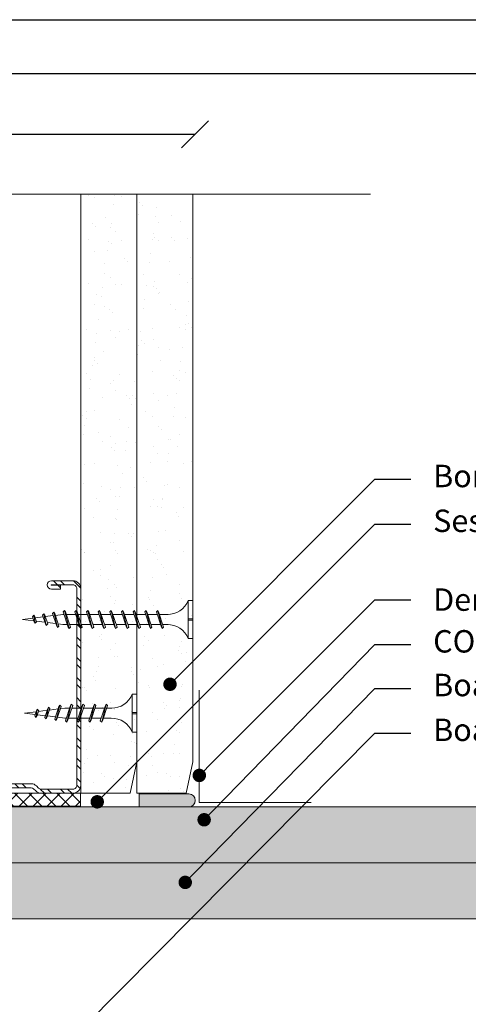
# Model space of a CAD drawing. Units: millimetres. Extents: x 361 to 6661, y 267 to 10662.
# Drawn here: x 2215 to 2315, y 6362 to 6582 of the extents above; entities that cross this region are included whole.
import ezdxf
from ezdxf import colors
from ezdxf.entities.mleader import LeaderData, LeaderLine
from ezdxf.math import Vec2, Vec3

# ---------------------------------------------------------------- set-up
doc = ezdxf.new("R2010")
doc.units = ezdxf.units.MM
doc.linetypes.add('DASHED2', pattern=[0.375, 0.25, -0.125])
for name, color, linetype, lineweight in [('DLS_AlçıLevha', 7, 'Continuous', 13), ('DLS_DerzBandı', 7, 'Continuous', 0), ('DLS_DERZTEK', 32, 'Continuous', 0), ('DLS_Dim', 254, 'Continuous', 0), ('DLS_Hatch', 252, 'Continuous', 0), ('DLS_Hatch_BOARDEX', 30, 'Continuous', 0), ('DLS_Hatch_COREX', 82, 'Continuous', 0), ('DLS_Kesik', 151, 'DASHED2', 5), ('DLS_Multileader', 253, 'Continuous', 0), ('DLS_Profil_C', 4, 'Continuous', 0), ('DLS_Sembol_2', 8, 'Continuous', 0), ('DLS_Vida', 251, 'Continuous', 0)]:
    doc.layers.add(name, color=color, linetype=linetype, lineweight=lineweight)
doc.styles.add('dim', font='simplex.shx', dxfattribs={"width": 0.7})
doc.styles.get("Standard").update_dxf_attribs({"font": 'arial.ttf'})
doc.dimstyles.new('1_2', dxfattribs={"dimtxt": 6, "dimasz": 6, "dimexe": 0, "dimexo": 0, "dimgap": 5, "dimtad": 0, "dimdec": 1, "dimzin": 11, "dimtxsty": 'dim', "dimblk": 'OBLIQUE', "dimcen": 0, "dimse1": 1, "dimse2": 1, "dimclrt": 256, "dimadec": 0, "dimazin": 0, "dimtfac": 1.25, "dimtdec": 1, "dimtix": 1, "dimtofl": 0, "dimtmove": 1, "dimatfit": 3, "dimldrblk": 'OBLIQUE', "dimfxl": 0, "dimfxlon": 1, "dimtolj": 1, "dimtzin": 0, "dimarcsym": 0})

# ---------------------------------------------------------------- blocks, each defined once
blk = doc.blocks.new('*U52')
at = {"layer": 'DLS_Hatch_BOARDEX'}
h = blk.add_hatch(dxfattribs=at)
h.set_pattern_fill('AR-SAND', color=256, scale=0.01, style=0)
h.set_pattern_definition([(37.5, (28.16306, 0), (-0.0160003, 0.4894132), [0, -0.38608, 0, -0.4318, 0, -0.41275]), (7.5, (28.16306, 0), (0.449523, 0.716825), [0, -0.20828, 0, -0.34798, 0, -0.13335]), (327.5, (27.85064, 0), (0.7909924, 0.001437), [0, -0.127, 0, -0.4572, 0, -0.5969]), (317.5, (27.85064, 0), (0.763556, 0.222929), [0, -0.0635, 0, -0.29972, 0, -0.3429])])
h.paths.add_polyline_path([(61.5, 1.25), (21.698, 1.25), (20.998, 1.1), (20.998, 0), (62.2, 0), (62.2, 1.1)])
at = {"layer": 'DLS_AlçıLevha'}
blk.add_lwpolyline([(61.5, 1.25), (21.698, 1.25), (20.998, 1.1), (20.998, 0), (62.2, 0), (62.2, 1.1)], close=True, dxfattribs=at)
blk = doc.blocks.new('*U53')
at = {"layer": 'DLS_Hatch_COREX'}
h = blk.add_hatch(dxfattribs=at)
h.set_pattern_fill('AR-SAND', color=256, scale=0.015, style=0)
h.set_pattern_definition([(37.5, (-27.0237, 0), (-0.0240005, 0.73412), [0, -0.57912, 0, -0.6477, 0, -0.619125]), (7.5, (-27.0237, 0), (0.674285, 1.075238), [0, -0.31242, 0, -0.52197, 0, -0.200025]), (327.5, (-27.4923, 0), (1.1864886, 0.002156), [0, -0.1905, 0, -0.6858, 0, -0.89535]), (317.5, (-27.4923, 0), (1.145335, 0.334394), [0, -0.09525, 0, -0.44958, 0, -0.51435])])
h.paths.add_polyline_path([(33.906, 1.25), (-5.895, 1.25), (-6.595, 1.1), (-6.595, 0), (34.606, 0), (34.606, 1.1)])
at = {"layer": 'DLS_AlçıLevha'}
blk.add_lwpolyline([(33.906, 1.25), (-5.895, 1.25), (-6.595, 1.1), (-6.595, 0), (34.606, 0), (34.606, 1.1)], close=True, dxfattribs=at)
blk = doc.blocks.new('DLS_DerzAlci_12.5')
at = {"layer": 'DLS_DERZTEK'}
blk.add_hatch(color=256, dxfattribs=at).paths.add_polyline_path([(-1.111, -0.29, -1), (-1.111, 0), (0, 0), (0, -0.29)])
blk.add_line((-1.111, -0.29), (-0.363, -0.29), dxfattribs=at)
blk.add_lwpolyline([(-1.111, 0), (0, 0), (0, -0.29), (-1.111, -0.29, -1), (-1.111, 0)], format="xyb", close=True, dxfattribs=at)
blk.add_arc((-1.111, -0.145), 0.145, 90, 270, dxfattribs=at)
blk = doc.blocks.new('DLS_Vida_Borazan_25')
for p, q in [((0, 0), (0.1, 0)), ((0, 0), (0.1, 0)), ((0, 0), (0, -0.411)), ((0.1, 0), (0.1, -0.85)), ((0, -0.411), (0.1, -0.411)), ((0.1, -0.411), (0, -0.411)), ((0, -0.411), (0.1, -0.411)), ((0.558, -0.313), (0.667, -0.313)), ((0.566, -0.313), (0.667, -0.313)), ((0.648, -0.257), (0.68, -0.225)), ((0.68, -0.225), (0.648, -0.257)), ((0.667, -0.313), (0.648, -0.257)), ((0.648, -0.257), (0.761, -0.594)), ((0.68, -0.225), (0.698, -0.257)), ((0.68, -0.225), (0.698, -0.257)), ((0.68, -0.225), (0.78, -0.625)), ((0.698, -0.257), (0.717, -0.313)), ((0.698, -0.257), (0.811, -0.594)), ((0.717, -0.313), (0.927, -0.313)), ((0.717, -0.313), (0.927, -0.313)), ((0.908, -0.257), (0.94, -0.225)), ((0.94, -0.225), (0.908, -0.257)), ((0.927, -0.313), (0.908, -0.257)), ((0.908, -0.257), (1.021, -0.594)), ((0.94, -0.225), (0.958, -0.257)), ((0.94, -0.225), (0.958, -0.257)), ((0.94, -0.225), (1.04, -0.625)), ((0.958, -0.257), (0.977, -0.313)), ((0.958, -0.257), (1.071, -0.594)), ((0.977, -0.313), (1.187, -0.313)), ((0.977, -0.313), (1.187, -0.313)), ((1.168, -0.257), (1.2, -0.225)), ((1.2, -0.225), (1.168, -0.257)), ((1.187, -0.313), (1.168, -0.257)), ((1.168, -0.257), (1.281, -0.594)), ((1.2, -0.225), (1.218, -0.257)), ((1.2, -0.225), (1.218, -0.257)), ((1.2, -0.225), (1.3, -0.625)), ((1.218, -0.257), (1.237, -0.313)), ((1.218, -0.257), (1.331, -0.594)), ((1.237, -0.313), (1.447, -0.313)), ((1.237, -0.313), (1.447, -0.313)), ((1.428, -0.257), (1.46, -0.225)), ((1.46, -0.225), (1.428, -0.257)), ((1.447, -0.313), (1.428, -0.257)), ((1.428, -0.257), (1.541, -0.594)), ((1.46, -0.225), (1.478, -0.257)), ((1.46, -0.225), (1.478, -0.257)), ((1.46, -0.225), (1.56, -0.625)), ((1.478, -0.257), (1.497, -0.313)), ((1.478, -0.257), (1.591, -0.594)), ((1.497, -0.313), (1.6, -0.313)), ((1.497, -0.313), (1.6, -0.313)), ((1.6, -0.313), (1.7, -0.325)), ((1.6, -0.313), (1.7, -0.325)), ((1.685, -0.278), (1.716, -0.246)), ((1.716, -0.246), (1.685, -0.278)), ((1.7, -0.325), (1.685, -0.278)), ((1.685, -0.278), (1.779, -0.558)), ((1.716, -0.246), (1.734, -0.278)), ((1.716, -0.246), (1.797, -0.59)), ((1.716, -0.246), (1.734, -0.278)), ((1.734, -0.278), (1.752, -0.332)), ((1.734, -0.278), (1.829, -0.558)), ((1.752, -0.332), (1.946, -0.356)), ((1.752, -0.332), (1.946, -0.356)), ((1.936, -0.325), (1.967, -0.293)), ((1.967, -0.293), (1.936, -0.325)), ((1.946, -0.356), (1.936, -0.325)), ((1.936, -0.325), (2.002, -0.521)), ((1.967, -0.293), (1.985, -0.325)), ((1.967, -0.293), (2.02, -0.553)), ((1.967, -0.293), (1.985, -0.325)), ((1.985, -0.325), (1.998, -0.362)), ((1.985, -0.325), (2.052, -0.521)), ((1.998, -0.362), (2.192, -0.386)), ((1.998, -0.362), (2.192, -0.386)), ((2.187, -0.372), (2.218, -0.34)), ((2.218, -0.34), (2.187, -0.372)), ((2.192, -0.386), (2.187, -0.372)), ((2.187, -0.372), (2.226, -0.488)), ((2.218, -0.34), (2.237, -0.372)), ((2.218, -0.34), (2.244, -0.52)), ((2.218, -0.34), (2.237, -0.372)), ((2.237, -0.372), (2.244, -0.393)), ((2.237, -0.372), (2.276, -0.488)), ((2.244, -0.393), (2.5, -0.425)), ((2.244, -0.393), (2.5, -0.425)), ((2.5, -0.425), (2.264, -0.454)), ((2.5, -0.425), (2.264, -0.454)), ((0, -0.439), (0, -0.85)), ((0.1, -0.439), (0, -0.439)), ((0, -0.439), (0.1, -0.439)), ((0.743, -0.537), (0.566, -0.537)), ((0.566, -0.537), (0.743, -0.537)), ((0.761, -0.594), (0.743, -0.537)), ((0.78, -0.625), (0.761, -0.594)), ((0.78, -0.625), (0.761, -0.594)), ((0.811, -0.594), (0.78, -0.625)), ((0.78, -0.625), (0.811, -0.594)), ((0.792, -0.537), (0.811, -0.594)), ((1.003, -0.537), (0.792, -0.537)), ((0.792, -0.537), (1.003, -0.537)), ((1.021, -0.594), (1.003, -0.537)), ((1.04, -0.625), (1.021, -0.594)), ((1.04, -0.625), (1.021, -0.594)), ((1.071, -0.594), (1.04, -0.625)), ((1.04, -0.625), (1.071, -0.594)), ((1.052, -0.537), (1.071, -0.594)), ((1.263, -0.537), (1.052, -0.537)), ((1.052, -0.537), (1.263, -0.537)), ((1.281, -0.594), (1.263, -0.537)), ((1.3, -0.625), (1.281, -0.594)), ((1.3, -0.625), (1.281, -0.594)), ((1.331, -0.594), (1.3, -0.625)), ((1.3, -0.625), (1.331, -0.594)), ((1.312, -0.537), (1.331, -0.594)), ((1.523, -0.537), (1.312, -0.537)), ((1.312, -0.537), (1.523, -0.537)), ((1.541, -0.594), (1.523, -0.537)), ((1.56, -0.625), (1.541, -0.594)), ((1.56, -0.625), (1.541, -0.594)), ((1.591, -0.594), (1.56, -0.625)), ((1.56, -0.625), (1.591, -0.594)), ((1.572, -0.537), (1.591, -0.594)), ((1.6, -0.537), (1.572, -0.537)), ((1.572, -0.537), (1.6, -0.537)), ((1.765, -0.517), (1.6, -0.537)), ((1.765, -0.517), (1.6, -0.537)), ((1.779, -0.558), (1.765, -0.517)), ((1.797, -0.59), (1.779, -0.558)), ((1.797, -0.59), (1.779, -0.558)), ((1.829, -0.558), (1.797, -0.59)), ((1.797, -0.59), (1.829, -0.558)), ((1.991, -0.489), (1.813, -0.511)), ((1.991, -0.489), (1.813, -0.511)), ((1.813, -0.511), (1.829, -0.558)), ((2.002, -0.521), (1.991, -0.489)), ((2.02, -0.553), (2.002, -0.521)), ((2.02, -0.553), (2.002, -0.521)), ((2.052, -0.521), (2.02, -0.553)), ((2.02, -0.553), (2.052, -0.521)), ((2.217, -0.46), (2.039, -0.483)), ((2.217, -0.46), (2.039, -0.483)), ((2.039, -0.483), (2.052, -0.521)), ((2.226, -0.488), (2.217, -0.46)), ((2.244, -0.52), (2.226, -0.488)), ((2.244, -0.52), (2.226, -0.488)), ((2.276, -0.488), (2.244, -0.52)), ((2.244, -0.52), (2.276, -0.488)), ((2.264, -0.454), (2.276, -0.488)), ((0, -0.85), (0.1, -0.85))]:
    blk.add_line(p, q)
for centre, start, end in [((0.558, 0.179), 201.3836, 270.9386), ((0.558, -1.029), 89.0607, 158.6164)]:
    blk.add_arc(centre, 0.492, start, end)
blk = doc.blocks.new('DLS_Vida_Borazan_38')
for p, q in [((0, -0.411), (0, 0)), ((0, 0), (0.1, 0)), ((0.1, -0.85), (0.1, 0)), ((0, -0.411), (0.1, -0.411)), ((0.1, -0.411), (0, -0.411)), ((0, -0.411), (0.1, -0.411)), ((0.55, -0.313), (0.743, -0.313)), ((0.571, -0.313), (0.743, -0.313)), ((0.648, -0.594), (0.761, -0.257)), ((0.68, -0.625), (0.78, -0.225)), ((0.698, -0.594), (0.811, -0.257)), ((0.78, -0.225), (0.761, -0.257)), ((0.78, -0.225), (0.811, -0.257)), ((0.792, -0.313), (1.003, -0.313)), ((0.908, -0.594), (1.021, -0.257)), ((0.94, -0.625), (1.04, -0.225)), ((0.958, -0.594), (1.071, -0.257)), ((1.04, -0.225), (1.021, -0.257)), ((1.04, -0.225), (1.071, -0.257)), ((1.051, -0.313), (1.262, -0.313)), ((1.052, -0.313), (1.263, -0.313)), ((1.168, -0.594), (1.281, -0.257)), ((1.2, -0.625), (1.3, -0.225)), ((1.218, -0.594), (1.331, -0.257)), ((1.3, -0.225), (1.281, -0.257)), ((1.3, -0.225), (1.331, -0.257)), ((1.312, -0.313), (1.523, -0.313)), ((1.428, -0.594), (1.541, -0.257)), ((1.46, -0.625), (1.56, -0.225)), ((1.478, -0.594), (1.591, -0.257)), ((1.56, -0.225), (1.541, -0.257)), ((1.56, -0.225), (1.591, -0.257)), ((1.571, -0.313), (1.782, -0.313)), ((1.572, -0.313), (1.783, -0.313)), ((1.688, -0.594), (1.801, -0.257)), ((1.72, -0.625), (1.82, -0.225)), ((1.738, -0.594), (1.851, -0.257)), ((1.82, -0.225), (1.801, -0.257)), ((1.82, -0.225), (1.851, -0.257)), ((1.832, -0.313), (2.043, -0.313)), ((1.948, -0.594), (2.061, -0.257)), ((1.98, -0.625), (2.08, -0.225)), ((1.998, -0.594), (2.111, -0.257)), ((2.08, -0.225), (2.061, -0.257)), ((2.08, -0.225), (2.111, -0.257)), ((2.092, -0.313), (2.303, -0.313)), ((2.208, -0.594), (2.321, -0.257)), ((2.24, -0.625), (2.34, -0.225)), ((2.258, -0.594), (2.371, -0.257)), ((2.34, -0.225), (2.321, -0.257)), ((2.34, -0.225), (2.371, -0.257)), ((2.352, -0.313), (2.563, -0.313)), ((2.468, -0.594), (2.581, -0.257)), ((2.5, -0.625), (2.6, -0.225)), ((2.518, -0.594), (2.631, -0.257)), ((2.6, -0.225), (2.581, -0.257)), ((2.6, -0.225), (2.631, -0.257)), ((2.612, -0.313), (2.823, -0.313)), ((2.728, -0.594), (2.841, -0.257)), ((2.76, -0.625), (2.86, -0.225)), ((2.778, -0.594), (2.891, -0.257)), ((2.86, -0.225), (2.841, -0.257)), ((2.86, -0.225), (2.891, -0.257)), ((2.872, -0.313), (2.9, -0.313)), ((3.065, -0.333), (2.9, -0.313)), ((2.985, -0.572), (3.079, -0.292)), ((3.016, -0.604), (3.097, -0.26)), ((3.034, -0.572), (3.129, -0.292)), ((3.097, -0.26), (3.079, -0.292)), ((3.097, -0.26), (3.129, -0.292)), ((3.291, -0.361), (3.113, -0.339)), ((3.236, -0.525), (3.302, -0.329)), ((3.267, -0.557), (3.32, -0.297)), ((3.285, -0.525), (3.352, -0.329)), ((3.32, -0.297), (3.302, -0.329)), ((3.32, -0.297), (3.352, -0.329)), ((3.517, -0.39), (3.339, -0.367)), ((3.487, -0.478), (3.526, -0.362)), ((3.518, -0.51), (3.544, -0.33)), ((3.544, -0.33), (3.526, -0.362)), ((3.537, -0.478), (3.576, -0.362)), ((3.544, -0.33), (3.576, -0.362)), ((3.544, -0.457), (3.8, -0.425)), ((3.8, -0.425), (3.564, -0.396)), ((0.1, -0.439), (0, -0.439)), ((0, -0.439), (0.1, -0.439)), ((0, -0.85), (0, -0.439)), ((0.55, -0.537), (0.667, -0.537)), ((0.57, -0.537), (0.667, -0.537)), ((0.68, -0.625), (0.648, -0.594)), ((0.68, -0.625), (0.698, -0.594)), ((0.717, -0.537), (0.927, -0.537)), ((0.94, -0.625), (0.908, -0.594)), ((0.94, -0.625), (0.958, -0.594)), ((0.976, -0.537), (1.186, -0.537)), ((0.977, -0.537), (1.187, -0.537)), ((1.2, -0.625), (1.168, -0.594)), ((1.2, -0.625), (1.218, -0.594)), ((1.237, -0.537), (1.447, -0.537)), ((1.46, -0.625), (1.428, -0.594)), ((1.46, -0.625), (1.478, -0.594)), ((1.496, -0.537), (1.706, -0.537)), ((1.497, -0.537), (1.707, -0.537)), ((1.72, -0.625), (1.688, -0.594)), ((1.72, -0.625), (1.738, -0.594)), ((1.757, -0.537), (1.967, -0.537)), ((1.98, -0.625), (1.948, -0.594)), ((1.98, -0.625), (1.998, -0.594)), ((2.017, -0.537), (2.227, -0.537)), ((2.24, -0.625), (2.208, -0.594)), ((2.24, -0.625), (2.258, -0.594)), ((2.277, -0.537), (2.487, -0.537)), ((2.5, -0.625), (2.468, -0.594)), ((2.5, -0.625), (2.518, -0.594)), ((2.537, -0.537), (2.747, -0.537)), ((2.76, -0.625), (2.728, -0.594)), ((2.76, -0.625), (2.778, -0.594)), ((2.797, -0.537), (2.9, -0.537)), ((2.9, -0.537), (3, -0.525)), ((3.016, -0.604), (2.985, -0.572)), ((3.016, -0.604), (3.034, -0.572)), ((3.052, -0.518), (3.246, -0.494)), ((3.267, -0.557), (3.236, -0.525)), ((3.267, -0.557), (3.285, -0.525)), ((3.298, -0.488), (3.492, -0.464)), ((3.518, -0.51), (3.487, -0.478)), ((3.518, -0.51), (3.537, -0.478)), ((0, -0.85), (0.1, -0.85))]:
    blk.add_line(p, q)
for centre, radius, start, end in [((0.561, 0.183), 0.496, 201.6721, 271.2278), ((0.56, -1.032), 0.495, 88.8401, 158.3955)]:
    blk.add_arc(centre, radius, start, end)
blk = doc.blocks.new('*U133')
at = {"layer": 'DLS_Hatch_COREX'}
h = blk.add_hatch(dxfattribs=at)
h.set_pattern_fill('AR-SAND', color=256, scale=0.015, style=0)
h.set_pattern_definition([(37.5, (12.52425, 0), (-0.024, 0.73412), [0, -0.57912, 0, -0.6477, 0, -0.619125]), (7.5, (12.5243, 0), (0.674285, 1.075238), [0, -0.31242, 0, -0.52197, 0, -0.200025]), (327.5, (12.0556, 0), (1.186489, 0.002156), [0, -0.1905, 0, -0.6858, 0, -0.89535]), (317.5, (12.0556, 0), (1.145335, 0.334394), [0, -0.09525, 0, -0.44958, 0, -0.51435])])
h.paths.add_polyline_path([(40.413, 1.25), (27.146, 1.25), (26.446, 1.1), (26.446, 0), (41.113, 0), (41.113, 1.1)])
at = {"layer": 'DLS_AlçıLevha'}
blk.add_lwpolyline([(40.413, 1.25), (27.146, 1.25), (26.446, 1.1), (26.446, 0), (41.113, 0), (41.113, 1.1)], close=True, dxfattribs=at)
blk = doc.blocks.new('*U132')
at = {"layer": 'DLS_Hatch_COREX'}
h = blk.add_hatch(dxfattribs=at)
h.set_pattern_fill('AR-SAND', color=256, scale=0.015, style=0)
h.set_pattern_definition([(37.5, (12.6166, 0), (-0.024, 0.73412), [0, -0.57912, 0, -0.6477, 0, -0.619125]), (7.5, (12.6166, 0), (0.674285, 1.075238), [0, -0.31242, 0, -0.52197, 0, -0.200025]), (327.5, (12.14796, 0), (1.186489, 0.002156), [0, -0.1905, 0, -0.6858, 0, -0.89535]), (317.5, (12.148, 0), (1.145335, 0.334394), [0, -0.09525, 0, -0.44958, 0, -0.51435])])
h.paths.add_polyline_path([(40.505, 1.25), (27.146, 1.25), (26.446, 1.1), (26.446, 0), (41.205, 0), (41.205, 1.1)])
at = {"layer": 'DLS_AlçıLevha'}
blk.add_lwpolyline([(40.505, 1.25), (27.146, 1.25), (26.446, 1.1), (26.446, 0), (41.205, 0), (41.205, 1.1)], close=True, dxfattribs=at)
blk = doc.blocks.new('_Dot')
at = {"color": 0, "linetype": 'ByBlock', "lineweight": -2}
blk.add_line((-0.5, 0), (-1, 0), dxfattribs=at)
at = {"color": 0, "linetype": 'ByBlock', "const_width": 0.5}
blk.add_lwpolyline([(-0.25, 0, 1), (0.25, 0, 1)], format="xyb", close=True, dxfattribs=at)
blk = doc.blocks.new('DLS_Kesik')
blk.add_wipeout([(-2.518, 0), (18.058, 0), (18.058, -3.468), (-2.518, -3.468)])
blk.add_lwpolyline([(18.058, 0), (8.295, 0), (7.98, 0.866), (7.35, -0.866), (7.034, 0), (-2.518, 0)])
blk = doc.blocks.new('_Oblique')
at = {"color": 0, "linetype": 'ByBlock', "lineweight": -2}
blk.add_line((-0.5, -0.5), (0.5, 0.5), dxfattribs=at)
blk = doc.blocks.new('*D126')
at = {"layer": 'Defpoints', "color": 0, "transparency": 16777216}
for p in [(2128.65, 6555.97), (2128.65, 6540.02), (2253.65, 6540.02)]:
    blk.add_point(p, dxfattribs=at)
at = {"layer": 'DLS_Dim', "color": 0, "lineweight": -2, "transparency": 16777216}
for p, q in [((2128.65, 6555.97), (2181.15, 6555.97)), ((2253.65, 6555.97), (2201.15, 6555.97))]:
    blk.add_line(p, q, dxfattribs=at)
at = {"layer": 'DLS_Dim', "color": 0, "lineweight": -2, "transparency": 16777216, "xscale": 6, "yscale": 6, "zscale": 6, "rotation": 180}
blk.add_blockref('_Oblique', (2128.65, 6555.97), dxfattribs=at)
at = {"layer": 'DLS_Dim', "color": 0, "lineweight": -2, "transparency": 16777216, "xscale": 6, "yscale": 6, "zscale": 6}
blk.add_blockref('_Oblique', (2253.65, 6555.97), dxfattribs=at)
at = {"layer": 'DLS_Dim', "transparency": 16777216, "insert": (2191.15, 6555.97), "char_height": 6, "attachment_point": 5, "style": 'dim'}
blk.add_mtext('\\A1;125', dxfattribs=at)
blk = doc.blocks.new('DLS_Profil_DC75')
at = {"layer": 'DLS_Profil_C'}
h = blk.add_hatch(dxfattribs=at)
h.set_pattern_fill('ACET-2D-STEEL', color=256, scale=0.1)
h.set_pattern_definition([(45, (-9.84336, -9.90335), (-0.2245064, 0.2245064), []), (45, (-9.84336, -9.7446), (-0.2245064, 0.2245064), [])])
edge = h.paths.add_edge_path()
edge.add_line((3.245, -4.43), (3.245, -4.52))
edge.add_line((3.245, -4.52), (3.045, -4.52))
edge.add_arc((3.045, -4.525), 0.005, 90, 270)
edge.add_line((3.045, -4.53), (3.525, -4.53))
edge.add_arc((3.525, -4.445), 0.085, 270, 360)
edge.add_line((3.61, -4.445), (3.61, -0.055))
edge.add_arc((3.525, -0.055), 0.085, 360, 450)
edge.add_line((3.525, 0.03), (2.817, 0.03))
edge.add_arc((2.817, -0.055), 0.085, 90, 135)
edge.add_line((2.757, 0.005), (2.71, -0.042))
edge.add_arc((2.594, 0.075), 0.165, 270, 315, ccw=False)
edge.add_line((2.594, -0.09), (-2.594, -0.09))
edge.add_arc((-2.594, 0.075), 0.165, 225, 270, ccw=False)
edge.add_line((-2.71, -0.042), (-2.757, 0.005))
edge.add_arc((-2.817, -0.055), 0.085, 45, 90)
edge.add_line((-2.817, 0.03), (-3.525, 0.03))
edge.add_arc((-3.525, -0.055), 0.085, 90, 180)
edge.add_line((-3.61, -0.055), (-3.61, -4.455))
edge.add_arc((-3.525, -4.455), 0.085, 180, 270)
edge.add_line((-3.525, -4.54), (-3.045, -4.54))
edge.add_arc((-3.045, -4.535), 0.005, 270, 450)
edge.add_line((-3.045, -4.53), (-3.245, -4.53))
edge.add_line((-3.245, -4.53), (-3.245, -4.44))
edge.add_line((-3.245, -4.44), (-3.045, -4.44))
edge.add_arc((-3.045, -4.535), 0.095, -90, 90, ccw=False)
edge.add_line((-3.045, -4.63), (-3.525, -4.63))
edge.add_arc((-3.525, -4.455), 0.175, 180, 270, ccw=False)
edge.add_line((-3.7, -4.455), (-3.7, -0.055))
edge.add_arc((-3.525, -0.055), 0.175, 90, 180, ccw=False)
edge.add_line((-3.525, 0.12), (-2.817, 0.12))
edge.add_arc((-2.817, -0.055), 0.175, 45, 90, ccw=False)
edge.add_line((-2.693, 0.069), (-2.647, 0.022))
edge.add_arc((-2.594, 0.075), 0.075, 225, 270)
edge.add_line((-2.594, 0), (2.594, 0))
edge.add_arc((2.594, 0.075), 0.075, 270, 315)
edge.add_line((2.647, 0.022), (2.693, 0.069))
edge.add_arc((2.817, -0.055), 0.175, 90, 135, ccw=False)
edge.add_line((2.817, 0.12), (3.525, 0.12))
edge.add_arc((3.525, -0.055), 0.175, 0, 90, ccw=False)
edge.add_line((3.7, -0.055), (3.7, -4.445))
edge.add_arc((3.525, -4.445), 0.175, -90, 0, ccw=False)
edge.add_line((3.525, -4.62), (3.045, -4.62))
edge.add_arc((3.045, -4.525), 0.095, 90, 270, ccw=False)
edge.add_line((3.045, -4.43), (3.245, -4.43))
blk.add_lwpolyline([(3.245, -4.43), (3.245, -4.52), (3.045, -4.52, 1), (3.045, -4.53), (3.525, -4.53, 0.414214), (3.61, -4.445), (3.61, -0.055, 0.414214), (3.525, 0.03), (2.817, 0.03, 0.198912), (2.757, 0.005), (2.71, -0.042, -0.198912), (2.594, -0.09), (-2.594, -0.09, -0.198912), (-2.71, -0.042), (-2.757, 0.005, 0.198912), (-2.817, 0.03), (-3.525, 0.03, 0.414214), (-3.61, -0.055), (-3.61, -4.455, 0.414214), (-3.525, -4.54), (-3.045, -4.54, 1), (-3.045, -4.53), (-3.245, -4.53), (-3.245, -4.44), (-3.045, -4.44, -1), (-3.045, -4.63), (-3.525, -4.63, -0.414214), (-3.7, -4.455), (-3.7, -0.055, -0.414214), (-3.525, 0.12), (-2.817, 0.12, -0.198912), (-2.693, 0.069), (-2.647, 0.022, 0.198912), (-2.594, 0), (2.594, 0, 0.198912), (2.647, 0.022), (2.693, 0.069, -0.198912), (2.817, 0.12), (3.525, 0.12, -0.414214), (3.7, -0.055), (3.7, -4.445, -0.414214), (3.525, -4.62), (3.045, -4.62, -1), (3.045, -4.43)], format="xyb", close=True, dxfattribs=at)

msp = doc.modelspace()

# ---------------------------------------------------------------- hatches: boundary and pattern name
at = {"layer": 'DLS_Hatch'}
h = msp.add_hatch(dxfattribs=at)
h.set_pattern_fill('ANSI37', color=256, scale=0.7)
h.set_pattern_definition([(45, (1429.5523, 11882.3177), (-1.5715448, 1.5715448), []), (135, (1429.5523, 11882.3177), (-1.5715448, -1.5715448), [])])
h.paths.add_polyline_path([(2154.15, 6409), (2228.09, 6409), (2228.09, 6406.1), (2154.15, 6406.1)])

# ---------------------------------------------------------------- linework, layer by layer
at = {"layer": 'DLS_DerzBandı'}
msp.add_lwpolyline([(2254.6, 6431.95), (2254.6, 6406.95), (2279.6, 6406.95)], dxfattribs=at)
at = {"layer": 'DLS_Hatch'}
msp.add_lwpolyline([(2154.15, 6409), (2228.09, 6409), (2228.09, 6406.1), (2154.15, 6406.1)], close=True, dxfattribs=at)
at = {"layer": 'DLS_Kesik', "ltscale": 30}
for p, q in [((2228.15, 6561.68), (2228.15, 6420.6)), ((2002.79, 6380.95), (2396.71, 6380.95))]:
    msp.add_line(p, q, dxfattribs=at)

# ---------------------------------------------------------------- block references
at = {"xscale": -10, "yscale": 10, "zscale": 10}
for name, p, rotation in [('*U133', (2228.15, 6144.53), 270), ('*U132', (2240.65, 6144.53), 270), ('DLS_Profil_DC75', (2191.15, 6410.2), 180)]:
    msp.add_blockref(name, p, dxfattribs=dict(at, rotation=rotation))
at = {"yscale": 10, "zscale": 10}
for name, p, xscale in [('DLS_DerzAlci_12.5', (2241.15, 6408.85), -10), ('*U53', (2050.65, 6393.45), 10), ('*U52', (2606.69, 6380.95), -10)]:
    msp.add_blockref(name, p, dxfattribs=dict(at, xscale=xscale))
at = {"layer": 'DLS_Vida', "xscale": -10, "yscale": 10, "zscale": 10}
for name, p in [('DLS_Vida_Borazan_38', (2253.12, 6452)), ('DLS_Vida_Borazan_25', (2240.62, 6431.11))]:
    msp.add_blockref(name, p, dxfattribs=at)

# ---------------------------------------------------------------- leaders
at = {"layer": 'DLS_Multileader'}
ml = msp.add_multileader_mtext('Standard', dxfattribs=at)
ml.set_content('\\A1;Borazan vida (25 mm)', color=256)
ml.set_leader_properties(color=256)
ml.set_arrow_properties(name='DOT')
ml.build(insert=Vec2(0, 0))
ml.multileader.update_dxf_attribs({"arrow_head_size": 3})
ctx = ml.context
ctx.base_point, ctx.char_height, ctx.arrow_head_size, ctx.landing_gap_size, ctx.plane_origin = Vec3(2301.79, 6479.03), 5, 3, 5, Vec3(2287.42, 6607.11)
notes = []
notes.append((ctx, [(0, (1, 1, 0), (2293.79, 6479.03), (1, 0), 8, [(0, [(2248.06, 6433.3)], 0, [])])]))
ctx.mtext.insert, ctx.mtext.line_spacing_factor, ctx.mtext.flow_direction = Vec3(2306.79, 6482.27), 0.96, 5
ml = msp.add_multileader_mtext('Standard', dxfattribs=at)
ml.set_content('\\A1;Ses yalıtım bandı', color=256)
ml.set_leader_properties(color=256)
ml.set_arrow_properties(name='DOT')
ml.build(insert=Vec2(0, 0))
ml.multileader.update_dxf_attribs({"arrow_head_size": 3})
ctx = ml.context
ctx.base_point, ctx.char_height, ctx.arrow_head_size, ctx.landing_gap_size, ctx.plane_origin = Vec3(2301.79, 6469.03), 5, 3, 5, Vec3(2287.42, 6597.11)
notes.append((ctx, [(0, (1, 1, 0), (2293.79, 6469.03), (1, 0), 8, [(0, [(2231.82, 6407.07)], 0, [])])]))
ctx.mtext.insert, ctx.mtext.line_spacing_factor, ctx.mtext.flow_direction = Vec3(2306.79, 6472.27), 0.96, 5
ml = msp.add_multileader_mtext('Standard', dxfattribs=at)
ml.set_content('Derz bandı + DERZTEK', color=256)
ml.set_leader_properties(color=256)
ml.set_arrow_properties(name='DOT')
ml.build(insert=Vec2(0, 0))
ml.multileader.update_dxf_attribs({"arrow_head_size": 3})
ctx = ml.context
ctx.base_point, ctx.char_height, ctx.arrow_head_size, ctx.landing_gap_size, ctx.plane_origin = Vec3(2301.79, 6452.15), 5, 3, 5, Vec3(2287.42, 6580.22)
notes.append((ctx, [(0, (1, 1, 0), (2293.79, 6452.15), (1, 0), 8, [(0, [(2254.6, 6412.96)], 0, [])])]))
ctx.mtext.insert, ctx.mtext.line_spacing_factor, ctx.mtext.flow_direction = Vec3(2306.79, 6454.69), 0.96, 5
ml = msp.add_multileader_mtext('Standard', dxfattribs=at)
ml.set_content('COREX (12,5 mm)', color=256)
ml.set_leader_properties(color=256)
ml.set_arrow_properties(name='DOT')
ml.build(insert=Vec2(0, 0))
ml.multileader.update_dxf_attribs({"arrow_head_size": 3})
ctx = ml.context
ctx.base_point, ctx.char_height, ctx.arrow_head_size, ctx.landing_gap_size, ctx.plane_origin = Vec3(2301.79, 6442.15), 5, 3, 5, Vec3(2260.45, 6391.45)
notes.append((ctx, [(0, (1, 1, 0), (2293.79, 6442.15), (1, 0), 8, [(0, [(2255.68, 6403.07)], 0, [])])]))
ctx.mtext.insert, ctx.mtext.line_spacing_factor, ctx.mtext.flow_direction = Vec3(2306.79, 6445.38), 0.96, 5
ml = msp.add_multileader_mtext('Standard', dxfattribs=at)
ml.set_content('BoardeX (12,5 mm)', color=256)
ml.set_leader_properties(color=256)
ml.set_arrow_properties(name='DOT')
ml.build(insert=Vec2(0, 0))
ml.multileader.update_dxf_attribs({"arrow_head_size": 3})
ctx = ml.context
ctx.base_point, ctx.char_height, ctx.arrow_head_size, ctx.landing_gap_size, ctx.plane_origin = Vec3(2301.79, 6432.39), 5, 3, 5, Vec3(2260.45, 6381.7)
notes.append((ctx, [(0, (1, 1, 0), (2293.79, 6432.39), (1, 0), 8, [(0, [(2251.46, 6389.1)], 0, [])])]))
ctx.mtext.insert, ctx.mtext.line_spacing_factor, ctx.mtext.flow_direction = Vec3(2306.79, 6435.63), 0.96, 5
ml = msp.add_multileader_mtext('Standard', dxfattribs=at)
ml.set_content('BoardeX DC150 profili (47x149x47; 0,9 mm)', color=256)
ml.set_leader_properties(color=256)
ml.set_arrow_properties(name='DOT')
ml.build(insert=Vec2(0, 0))
ml.multileader.update_dxf_attribs({"arrow_head_size": 3})
ctx = ml.context
ctx.base_point, ctx.char_height, ctx.arrow_head_size, ctx.landing_gap_size, ctx.plane_origin = Vec3(2301.79, 6422.39), 5, 3, 5, Vec3(2260.45, 6371.7)
notes.append((ctx, [(0, (1, 1, 0), (2293.79, 6422.39), (1, 0), 8, [(0, [(2169.05, 6296.69)], 0, [])])]))
ctx.mtext.insert, ctx.mtext.line_spacing_factor, ctx.mtext.flow_direction = Vec3(2306.79, 6425.63), 0.96, 5
for ctx, leaders in notes:
    for number, flags, end, landing, length, lines in leaders:
        leader = LeaderData()
        leader.index, (leader.has_last_leader_line, leader.has_dogleg_vector, leader.attachment_direction) = number, flags
        leader.last_leader_point, leader.dogleg_vector, leader.dogleg_length = Vec3(end), Vec3(landing), length
        for number, points, colour, breaks in lines:
            line = LeaderLine()
            line.index, line.vertices, line.color, line.breaks = number, Vec3.list(points), colors.encode_raw_color(colour), breaks
            leader.lines.append(line)
        ctx.leaders.append(leader)

# ---------------------------------------------------------------- next in the draw order: block references
at = {"layer": 'DLS_Sembol_2', "xscale": -10, "yscale": 10, "zscale": 10, "rotation": 180}
msp.add_blockref('DLS_Kesik', (2112.26, 6542.62), dxfattribs=at)

# ---------------------------------------------------------------- next in the draw order: linework, layer by layer
for points in [[(1891.23, 6161.57), (1891.23, 6581.57), (2485.23, 6581.57), (2485.23, 6161.57)], [(1903.23, 6173.57), (1903.23, 6569.57), (2473.23, 6569.57), (2473.23, 6173.57)]]:
    msp.add_lwpolyline(points, close=True)

# ---------------------------------------------------------------- next in the draw order: dimensions: what is measured, and where the dimension line sits
at = {"layer": 'DLS_Dim'}
dim = msp.add_linear_dim(base=(2128.65, 6555.97), p1=(2253.65, 6540.02), p2=(2128.65, 6540.02), angle=180, dimstyle='1_2', dxfattribs=at)
dim.commit()
dim.dimension.update_dxf_attribs({"geometry": '*D126', "text_midpoint": (2191.15, 6555.97)})

doc.saveas('drawing.dxf')
